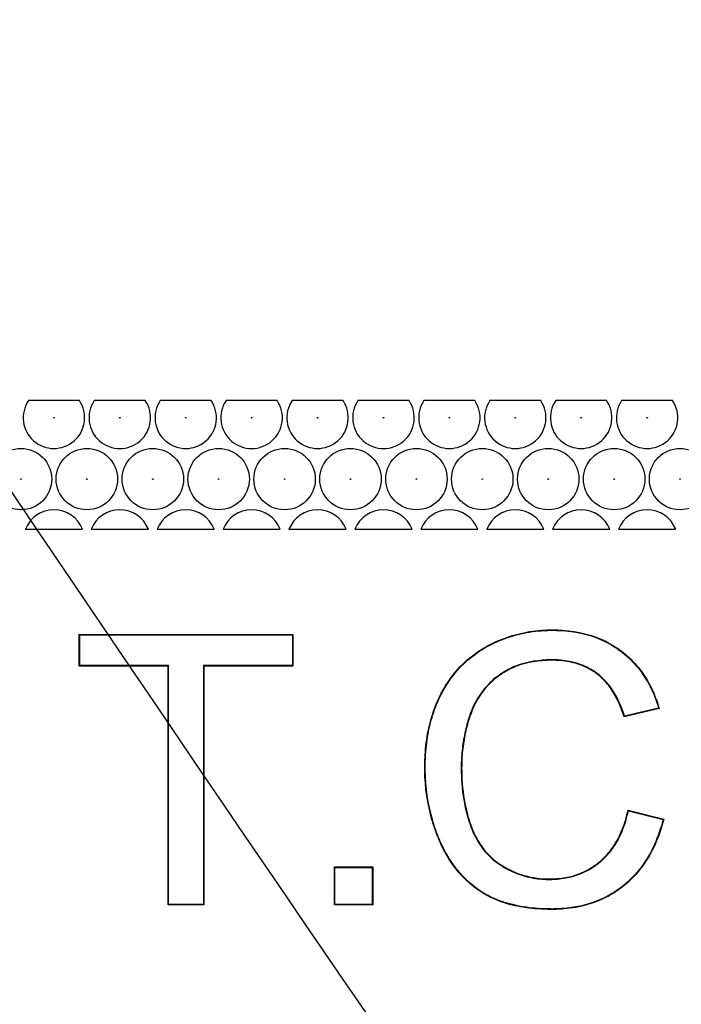
# Model space of a CAD drawing. Units: millimetres. Extents: x 0 to 600, y 0 to 204.
# Drawn here: x 71 to 79, y 32 to 43 of the extents above; entities that cross this region are included whole.
import ezdxf
from ezdxf import colors
from ezdxf.entities.mleader import LeaderData, LeaderLine
from ezdxf.math import Vec2, Vec3

# ---------------------------------------------------------------- set-up
doc = ezdxf.new("R2010")
doc.units = ezdxf.units.MM
doc.layers.add('FO-2T-CC-CIERRE', color=7, linetype='Continuous')
doc.layers.add('Predeterminado', color=7, linetype='Continuous')

# ---------------------------------------------------------------- blocks, each defined once
blk = doc.blocks.new('SE21')
at = {"layer": 'FO-2T-CC-CIERRE', "color": 7, "linetype": 'Continuous'}
for p, q in [((71.835, 39.019), (71.242, 39.019)), ((72.602, 39.019), (72.009, 39.019)), ((73.369, 39.019), (72.775, 39.019)), ((74.135, 39.019), (73.542, 39.019)), ((74.902, 39.019), (74.308, 39.019)), ((75.668, 39.019), (75.075, 39.019)), ((76.435, 39.019), (75.842, 39.019)), ((77.201, 39.019), (76.608, 39.019)), ((77.968, 39.019), (77.375, 39.019)), ((78.734, 39.019), (78.141, 39.019)), ((71.206, 37.524), (71.871, 37.524)), ((71.973, 37.524), (72.638, 37.524)), ((72.739, 37.524), (73.405, 37.524)), ((73.506, 37.524), (74.171, 37.524)), ((74.272, 37.524), (74.938, 37.524)), ((75.039, 37.524), (75.704, 37.524)), ((75.805, 37.524), (76.471, 37.524)), ((76.572, 37.524), (77.237, 37.524)), ((77.339, 37.524), (78.004, 37.524)), ((78.105, 37.524), (78.77, 37.524)), ((71.839, 36.297), (71.834, 36.302)), ((71.834, 35.933), (71.834, 36.302)), ((71.834, 36.302), (74.317, 36.302)), ((71.839, 35.939), (71.839, 36.297)), ((71.839, 36.297), (74.312, 36.297)), ((74.312, 36.297), (74.317, 36.302)), ((74.312, 36.297), (74.312, 35.939)), ((74.317, 36.302), (74.317, 35.933)), ((71.839, 35.939), (71.834, 35.933)), ((72.868, 35.933), (71.834, 35.933)), ((72.873, 35.939), (71.839, 35.939)), ((72.873, 35.939), (72.868, 35.933)), ((72.868, 33.157), (72.868, 35.933)), ((72.873, 33.162), (72.873, 35.939)), ((74.312, 35.939), (73.278, 35.939)), ((73.278, 35.939), (73.283, 35.933)), ((73.278, 35.939), (73.278, 33.162)), ((74.317, 35.933), (73.283, 35.933)), ((73.283, 35.933), (73.283, 33.157)), ((74.312, 35.939), (74.317, 35.933)), ((78.579, 35.439), (78.172, 35.343)), ((78.572, 35.443), (78.176, 35.349)), ((78.572, 35.443), (78.579, 35.439)), ((78.176, 35.349), (78.172, 35.343)), ((78.22, 34.252), (78.216, 34.258)), ((78.216, 34.258), (78.631, 34.153)), ((78.22, 34.252), (78.625, 34.15)), ((78.625, 34.15), (78.631, 34.153)), ((74.808, 33.593), (74.803, 33.599)), ((74.803, 33.157), (74.803, 33.599)), ((74.803, 33.599), (75.247, 33.599)), ((74.808, 33.162), (74.808, 33.593)), ((74.808, 33.593), (75.242, 33.593)), ((75.242, 33.593), (75.247, 33.599)), ((75.242, 33.593), (75.242, 33.162)), ((75.247, 33.599), (75.247, 33.157)), ((72.873, 33.162), (72.868, 33.157)), ((73.283, 33.157), (72.868, 33.157)), ((73.278, 33.162), (72.873, 33.162)), ((73.278, 33.162), (73.283, 33.157)), ((74.808, 33.162), (74.803, 33.157)), ((75.247, 33.157), (74.803, 33.157)), ((75.242, 33.162), (74.808, 33.162)), ((75.242, 33.162), (75.247, 33.157))]:
    blk.add_line(p, q, dxfattribs=at)
for centre, radius in [((71.539, 38.82), 0.00386), ((72.305, 38.82), 0.00386), ((73.072, 38.82), 0.00386), ((73.838, 38.82), 0.00386), ((74.605, 38.82), 0.00386), ((75.372, 38.82), 0.00386), ((76.138, 38.82), 0.00386), ((76.905, 38.82), 0.00386), ((77.671, 38.82), 0.00386), ((78.438, 38.82), 0.00386), ((71.156, 38.107), 0.357), ((71.922, 38.107), 0.357), ((72.689, 38.107), 0.357), ((73.455, 38.107), 0.357), ((74.222, 38.107), 0.357), ((74.988, 38.107), 0.357), ((75.755, 38.107), 0.357), ((76.521, 38.107), 0.357), ((77.288, 38.107), 0.357), ((78.055, 38.107), 0.357), ((78.821, 38.107), 0.357), ((71.156, 38.107), 0.00386), ((71.922, 38.107), 0.00386), ((72.689, 38.107), 0.00386), ((73.455, 38.107), 0.00386), ((74.222, 38.107), 0.00386), ((74.988, 38.107), 0.00386), ((75.755, 38.107), 0.00386), ((76.521, 38.107), 0.00386), ((77.288, 38.107), 0.00386), ((78.055, 38.107), 0.00386), ((78.821, 38.107), 0.00386)]:
    blk.add_circle(centre, radius, dxfattribs=at)
for centre, radius, start, end in [((71.539, 38.82), 0.357, 146.0519, 33.9481), ((72.305, 38.82), 0.358, 146.0519, 33.9481), ((73.072, 38.82), 0.357, 146.0519, 33.9481), ((73.838, 38.82), 0.358, 146.0519, 33.9481), ((74.605, 38.82), 0.357, 146.0519, 33.9481), ((75.372, 38.82), 0.358, 146.0519, 33.9481), ((76.138, 38.82), 0.357, 146.0519, 33.9481), ((76.905, 38.82), 0.357, 146.0519, 33.9481), ((77.671, 38.82), 0.357, 146.0519, 33.9481), ((78.438, 38.82), 0.357, 146.0519, 33.9481), ((71.539, 37.393), 0.357, 21.4835, 158.5165), ((72.305, 37.393), 0.357, 21.4835, 158.5165), ((73.072, 37.393), 0.357, 21.4835, 158.5165), ((73.838, 37.393), 0.357, 21.4835, 158.5165), ((74.605, 37.393), 0.357, 21.4835, 158.5165), ((75.372, 37.393), 0.357, 21.4835, 158.5165), ((76.138, 37.393), 0.357, 21.4835, 158.5165), ((76.905, 37.393), 0.357, 21.4835, 158.5165), ((77.671, 37.393), 0.357, 21.4835, 158.5165), ((78.438, 37.393), 0.357, 21.4835, 158.5165)]:
    blk.add_arc(centre, radius, start, end, dxfattribs=at)
for points, knots in [([(78.631, 34.153), (78.577, 33.942), (78.496, 33.763), (78.335, 33.539), (78.275, 33.472), (78.175, 33.383), (78.14, 33.356), (78.067, 33.305), (78.03, 33.281), (77.837, 33.176), (77.663, 33.126), (77.445, 33.108), (77.42, 33.106), (77.383, 33.105), (77.37, 33.105), (77.345, 33.104), (77.332, 33.104), (77.269, 33.105), (77.22, 33.106), (77.076, 33.116), (76.986, 33.129), (76.817, 33.166), (76.738, 33.191), (76.629, 33.239), (76.594, 33.256), (76.527, 33.294), (76.495, 33.315), (76.34, 33.425), (76.235, 33.536), (76.104, 33.735), (76.065, 33.808), (76.029, 33.89), (76.026, 33.895), (76.023, 33.902), (76.022, 33.905), (76.021, 33.909), (76.02, 33.91), (76.019, 33.912), (76.018, 33.914), (76.013, 33.926), (76.009, 33.937), (75.996, 33.969), (75.987, 33.991), (75.963, 34.058), (75.949, 34.102), (75.884, 34.329), (75.855, 34.519), (75.852, 34.742), (75.852, 34.767), (75.853, 34.816), (75.854, 34.841), (75.857, 34.913), (75.861, 34.961), (75.876, 35.1), (75.892, 35.189), (75.936, 35.359), (75.964, 35.441), (76.006, 35.537), (76.015, 35.556), (76.033, 35.594), (76.042, 35.613), (76.072, 35.667), (76.093, 35.702), (76.203, 35.872), (76.311, 35.986), (76.469, 36.1), (76.502, 36.122), (76.545, 36.147), (76.554, 36.152), (76.564, 36.158), (76.567, 36.159), (76.57, 36.161), (76.571, 36.162), (76.573, 36.163), (76.574, 36.164), (76.581, 36.167), (76.586, 36.17), (76.611, 36.183), (76.631, 36.193), (76.733, 36.242), (76.817, 36.273), (76.991, 36.321), (77.08, 36.338), (77.219, 36.351), (77.265, 36.354), (77.325, 36.354), (77.337, 36.354), (77.36, 36.354), (77.372, 36.354), (77.407, 36.353), (77.43, 36.352), (77.637, 36.338), (77.802, 36.296), (77.985, 36.207), (78.02, 36.187), (78.072, 36.155), (78.088, 36.144), (78.113, 36.126), (78.121, 36.12), (78.131, 36.113), (78.134, 36.111), (78.138, 36.108), (78.14, 36.106), (78.146, 36.101), (78.151, 36.098), (78.222, 36.042), (78.283, 35.982), (78.444, 35.784), (78.525, 35.625), (78.579, 35.439)], [0, 0, 0, 0, 0.0625, 0.0625, 0.09375, 0.09375, 0.109375, 0.109375, 0.125, 0.125, 0.1875, 0.1875, 0.195312, 0.195312, 0.199219, 0.199219, 0.203125, 0.203125, 0.21875, 0.21875, 0.25, 0.25, 0.28125, 0.28125, 0.296875, 0.296875, 0.3125, 0.3125, 0.375, 0.375, 0.40625, 0.40625, 0.408203, 0.408203, 0.40918, 0.40918, 0.409668, 0.409668, 0.410156, 0.410156, 0.414062, 0.414062, 0.421875, 0.421875, 0.4375, 0.4375, 0.5, 0.5, 0.507812, 0.507812, 0.515625, 0.515625, 0.53125, 0.53125, 0.5625, 0.5625, 0.59375, 0.59375, 0.601562, 0.601562, 0.609375, 0.609375, 0.625, 0.625, 0.6875, 0.6875, 0.703125, 0.703125, 0.707031, 0.707031, 0.708008, 0.708008, 0.708496, 0.708496, 0.708984, 0.708984, 0.710937, 0.710937, 0.71875, 0.71875, 0.75, 0.75, 0.78125, 0.78125, 0.796875, 0.796875, 0.800781, 0.800781, 0.804687, 0.804687, 0.8125, 0.8125, 0.875, 0.875, 0.890625, 0.890625, 0.898437, 0.898437, 0.902344, 0.902344, 0.90332, 0.90332, 0.904297, 0.904297, 0.90625, 0.90625, 0.9375, 0.9375, 1, 1, 1, 1]), ([(78.625, 34.15), (78.571, 33.941), (78.49, 33.764), (78.331, 33.542), (78.271, 33.476), (78.172, 33.387), (78.137, 33.36), (78.064, 33.309), (78.027, 33.286), (77.835, 33.18), (77.662, 33.131), (77.444, 33.113), (77.42, 33.112), (77.383, 33.11), (77.37, 33.11), (77.345, 33.109), (77.332, 33.109), (77.269, 33.11), (77.22, 33.111), (77.077, 33.121), (76.987, 33.134), (76.819, 33.171), (76.74, 33.196), (76.631, 33.243), (76.596, 33.261), (76.529, 33.298), (76.498, 33.319), (76.344, 33.429), (76.239, 33.539), (76.109, 33.738), (76.07, 33.81), (76.033, 33.892), (76.031, 33.897), (76.028, 33.904), (76.027, 33.907), (76.025, 33.911), (76.025, 33.912), (76.024, 33.914), (76.023, 33.916), (76.018, 33.928), (76.014, 33.939), (76, 33.971), (75.992, 33.993), (75.968, 34.059), (75.954, 34.104), (75.889, 34.33), (75.861, 34.52), (75.857, 34.742), (75.857, 34.767), (75.858, 34.816), (75.859, 34.841), (75.862, 34.913), (75.866, 34.96), (75.881, 35.099), (75.897, 35.188), (75.941, 35.358), (75.969, 35.439), (76.011, 35.535), (76.019, 35.554), (76.037, 35.592), (76.047, 35.61), (76.076, 35.665), (76.097, 35.7), (76.207, 35.868), (76.314, 35.982), (76.472, 36.096), (76.505, 36.118), (76.548, 36.143), (76.556, 36.148), (76.567, 36.154), (76.569, 36.155), (76.572, 36.157), (76.574, 36.157), (76.576, 36.159), (76.577, 36.159), (76.583, 36.162), (76.588, 36.165), (76.613, 36.178), (76.633, 36.189), (76.734, 36.237), (76.818, 36.268), (76.992, 36.316), (77.081, 36.333), (77.219, 36.346), (77.266, 36.348), (77.325, 36.349), (77.337, 36.349), (77.36, 36.349), (77.372, 36.349), (77.407, 36.348), (77.43, 36.347), (77.636, 36.333), (77.8, 36.291), (77.982, 36.202), (78.018, 36.183), (78.069, 36.151), (78.085, 36.139), (78.11, 36.122), (78.118, 36.116), (78.128, 36.109), (78.131, 36.107), (78.135, 36.104), (78.137, 36.102), (78.143, 36.097), (78.148, 36.094), (78.219, 36.038), (78.279, 35.979), (78.439, 35.782), (78.519, 35.625), (78.572, 35.443)], [0, 0, 0, 0, 0.062074, 0.062074, 0.093358, 0.093358, 0.109, 0.109, 0.124642, 0.124642, 0.187209, 0.187209, 0.19503, 0.19503, 0.19894, 0.19894, 0.202851, 0.202851, 0.218492, 0.218492, 0.249776, 0.249776, 0.28106, 0.28106, 0.296701, 0.296701, 0.312343, 0.312343, 0.37491, 0.37491, 0.406194, 0.406194, 0.408149, 0.408149, 0.409127, 0.409127, 0.409616, 0.409616, 0.410104, 0.410104, 0.414015, 0.414015, 0.421836, 0.421836, 0.437478, 0.437478, 0.500045, 0.500045, 0.507866, 0.507866, 0.515687, 0.515687, 0.531328, 0.531328, 0.562612, 0.562612, 0.593896, 0.593896, 0.601716, 0.601716, 0.609537, 0.609537, 0.625179, 0.625179, 0.687746, 0.687746, 0.703388, 0.703388, 0.707299, 0.707299, 0.708276, 0.708276, 0.708765, 0.708765, 0.709254, 0.709254, 0.711209, 0.711209, 0.71903, 0.71903, 0.750313, 0.750313, 0.781597, 0.781597, 0.797239, 0.797239, 0.801149, 0.801149, 0.80506, 0.80506, 0.812881, 0.812881, 0.875448, 0.875448, 0.89109, 0.89109, 0.898911, 0.898911, 0.902821, 0.902821, 0.903799, 0.903799, 0.904776, 0.904776, 0.906731, 0.906731, 0.938015, 0.938015, 1, 1, 1, 1]), ([(78.176, 35.349), (78.129, 35.494), (78.069, 35.615), (77.958, 35.759), (77.917, 35.801), (77.869, 35.838), (77.866, 35.841), (77.862, 35.844), (77.861, 35.845), (77.859, 35.846), (77.858, 35.847), (77.856, 35.848), (77.856, 35.849), (77.849, 35.854), (77.843, 35.858), (77.824, 35.871), (77.811, 35.879), (77.772, 35.903), (77.744, 35.917), (77.659, 35.955), (77.598, 35.975), (77.5, 35.993), (77.466, 35.998), (77.414, 36.003), (77.397, 36.004), (77.37, 36.005), (77.361, 36.005), (77.343, 36.006), (77.333, 36.006), (77.178, 36.005), (77.046, 35.983), (76.87, 35.919), (76.815, 35.892), (76.751, 35.852), (76.739, 35.844), (76.725, 35.834), (76.723, 35.833), (76.721, 35.831), (76.72, 35.831), (76.719, 35.829), (76.718, 35.829), (76.714, 35.826), (76.71, 35.823), (76.7, 35.816), (76.694, 35.811), (76.661, 35.786), (76.637, 35.765), (76.521, 35.654), (76.45, 35.548), (76.393, 35.409), (76.387, 35.393), (76.375, 35.361), (76.37, 35.344), (76.354, 35.295), (76.345, 35.262), (76.319, 35.163), (76.306, 35.096), (76.286, 34.961), (76.28, 34.892), (76.277, 34.806), (76.277, 34.789), (76.276, 34.754), (76.276, 34.737), (76.277, 34.685), (76.278, 34.651), (76.287, 34.486), (76.305, 34.362), (76.347, 34.19), (76.363, 34.135), (76.385, 34.076), (76.387, 34.069), (76.391, 34.059), (76.392, 34.056), (76.394, 34.052), (76.394, 34.052), (76.394, 34.051), (76.394, 34.051), (76.395, 34.049), (76.395, 34.048), (76.396, 34.045), (76.397, 34.043), (76.405, 34.024), (76.411, 34.008), (76.433, 33.961), (76.448, 33.931), (76.532, 33.788), (76.618, 33.696), (76.73, 33.621), (76.737, 33.617), (76.747, 33.611), (76.751, 33.608), (76.756, 33.605), (76.757, 33.604), (76.761, 33.602), (76.763, 33.601), (76.779, 33.591), (76.794, 33.583), (76.839, 33.559), (76.869, 33.545), (76.961, 33.506), (77.025, 33.487), (77.155, 33.46), (77.222, 33.453), (77.309, 33.453), (77.326, 33.453), (77.36, 33.455), (77.376, 33.456), (77.426, 33.46), (77.458, 33.464), (77.616, 33.493), (77.729, 33.539), (77.843, 33.618), (77.856, 33.627), (77.874, 33.642), (77.88, 33.646), (77.888, 33.653), (77.889, 33.654), (77.892, 33.656), (77.893, 33.657), (77.898, 33.661), (77.901, 33.663), (77.926, 33.685), (77.947, 33.706), (78.008, 33.772), (78.045, 33.82), (78.141, 33.981), (78.189, 34.107), (78.22, 34.252)], [0, 0, 0, 0, 0.061948, 0.061948, 0.093241, 0.093241, 0.095196, 0.095196, 0.096174, 0.096174, 0.096663, 0.096663, 0.097152, 0.097152, 0.101064, 0.101064, 0.108887, 0.108887, 0.124533, 0.124533, 0.155826, 0.155826, 0.171473, 0.171473, 0.179296, 0.179296, 0.183208, 0.183208, 0.187119, 0.187119, 0.249705, 0.249705, 0.280998, 0.280998, 0.288821, 0.288821, 0.289799, 0.289799, 0.290288, 0.290288, 0.290777, 0.290777, 0.292733, 0.292733, 0.296644, 0.296644, 0.312291, 0.312291, 0.374876, 0.374876, 0.3827, 0.3827, 0.390523, 0.390523, 0.406169, 0.406169, 0.437462, 0.437462, 0.468755, 0.468755, 0.476578, 0.476578, 0.484401, 0.484401, 0.500048, 0.500048, 0.562634, 0.562634, 0.593926, 0.593926, 0.597838, 0.597838, 0.599794, 0.599794, 0.600038, 0.600038, 0.600283, 0.600283, 0.600772, 0.600772, 0.60175, 0.60175, 0.609573, 0.609573, 0.625219, 0.625219, 0.687805, 0.687805, 0.691717, 0.691717, 0.693673, 0.693673, 0.69465, 0.69465, 0.695628, 0.695628, 0.703452, 0.703452, 0.719098, 0.719098, 0.750391, 0.750391, 0.781684, 0.781684, 0.789507, 0.789507, 0.79733, 0.79733, 0.812977, 0.812977, 0.875562, 0.875562, 0.883386, 0.883386, 0.887297, 0.887297, 0.888275, 0.888275, 0.889253, 0.889253, 0.891209, 0.891209, 0.906855, 0.906855, 0.938148, 0.938148, 1, 1, 1, 1]), ([(78.172, 35.343), (78.125, 35.49), (78.065, 35.611), (77.954, 35.755), (77.913, 35.797), (77.866, 35.834), (77.863, 35.836), (77.859, 35.84), (77.858, 35.841), (77.855, 35.842), (77.855, 35.843), (77.853, 35.844), (77.853, 35.845), (77.846, 35.85), (77.84, 35.854), (77.821, 35.867), (77.808, 35.875), (77.769, 35.899), (77.742, 35.913), (77.658, 35.951), (77.597, 35.97), (77.499, 35.988), (77.466, 35.993), (77.414, 35.998), (77.396, 35.999), (77.37, 36), (77.361, 36), (77.343, 36), (77.333, 36), (77.178, 36), (77.047, 35.978), (76.872, 35.914), (76.817, 35.887), (76.754, 35.848), (76.742, 35.839), (76.728, 35.83), (76.726, 35.829), (76.724, 35.827), (76.723, 35.827), (76.722, 35.825), (76.721, 35.825), (76.717, 35.822), (76.713, 35.819), (76.703, 35.812), (76.697, 35.807), (76.665, 35.782), (76.64, 35.761), (76.525, 35.65), (76.455, 35.545), (76.398, 35.407), (76.392, 35.391), (76.38, 35.359), (76.375, 35.343), (76.359, 35.294), (76.35, 35.261), (76.324, 35.162), (76.311, 35.095), (76.291, 34.96), (76.285, 34.892), (76.282, 34.806), (76.282, 34.789), (76.281, 34.754), (76.281, 34.737), (76.282, 34.685), (76.283, 34.652), (76.292, 34.486), (76.31, 34.363), (76.352, 34.192), (76.368, 34.137), (76.39, 34.077), (76.392, 34.071), (76.396, 34.061), (76.397, 34.058), (76.398, 34.054), (76.398, 34.054), (76.399, 34.053), (76.399, 34.052), (76.4, 34.051), (76.4, 34.05), (76.401, 34.047), (76.402, 34.045), (76.409, 34.026), (76.416, 34.01), (76.437, 33.964), (76.453, 33.934), (76.536, 33.792), (76.622, 33.7), (76.733, 33.625), (76.74, 33.621), (76.75, 33.615), (76.753, 33.613), (76.758, 33.61), (76.76, 33.609), (76.764, 33.607), (76.765, 33.606), (76.782, 33.596), (76.797, 33.588), (76.841, 33.564), (76.871, 33.55), (76.963, 33.511), (77.026, 33.492), (77.156, 33.465), (77.223, 33.459), (77.308, 33.458), (77.326, 33.458), (77.359, 33.46), (77.376, 33.461), (77.425, 33.465), (77.457, 33.469), (77.614, 33.498), (77.727, 33.544), (77.84, 33.622), (77.853, 33.631), (77.871, 33.646), (77.877, 33.65), (77.884, 33.657), (77.886, 33.658), (77.889, 33.66), (77.89, 33.661), (77.894, 33.665), (77.897, 33.667), (77.922, 33.689), (77.943, 33.71), (78.004, 33.775), (78.04, 33.823), (78.137, 33.984), (78.185, 34.111), (78.216, 34.258)], [0, 0, 0, 0, 0.0625, 0.0625, 0.09375, 0.09375, 0.095703, 0.095703, 0.09668, 0.09668, 0.097168, 0.097168, 0.097656, 0.097656, 0.101563, 0.101563, 0.109375, 0.109375, 0.125, 0.125, 0.15625, 0.15625, 0.171875, 0.171875, 0.179688, 0.179688, 0.183594, 0.183594, 0.1875, 0.1875, 0.25, 0.25, 0.28125, 0.28125, 0.289063, 0.289063, 0.290039, 0.290039, 0.290527, 0.290527, 0.291016, 0.291016, 0.292969, 0.292969, 0.296875, 0.296875, 0.3125, 0.3125, 0.375, 0.375, 0.382813, 0.382813, 0.390625, 0.390625, 0.40625, 0.40625, 0.4375, 0.4375, 0.46875, 0.46875, 0.476563, 0.476563, 0.484375, 0.484375, 0.5, 0.5, 0.5625, 0.5625, 0.59375, 0.59375, 0.597656, 0.597656, 0.599609, 0.599609, 0.599854, 0.599854, 0.600098, 0.600098, 0.600586, 0.600586, 0.601562, 0.601562, 0.609375, 0.609375, 0.625, 0.625, 0.6875, 0.6875, 0.691406, 0.691406, 0.693359, 0.693359, 0.694336, 0.694336, 0.695312, 0.695312, 0.703125, 0.703125, 0.71875, 0.71875, 0.75, 0.75, 0.78125, 0.78125, 0.789062, 0.789062, 0.796875, 0.796875, 0.8125, 0.8125, 0.875, 0.875, 0.882812, 0.882812, 0.886719, 0.886719, 0.887695, 0.887695, 0.888672, 0.888672, 0.890625, 0.890625, 0.90625, 0.90625, 0.9375, 0.9375, 1, 1, 1, 1])]:
    blk.add_open_spline(points, degree=3, knots=knots, dxfattribs=at)
blk = doc.blocks.new('_DOT')
at = {"color": 0}
blk.add_line((0, 0), (-1, 0), dxfattribs=at)
at = {"color": 0, "const_width": 0.333}
blk.add_lwpolyline([(-0.1665, 0, 1), (0.1665, 0, 1)], format="xyb", close=True, dxfattribs=at)

msp = doc.modelspace()

# ---------------------------------------------------------------- linework, layer by layer
at = {"color": 7, "linetype": 'Continuous'}
for points in [[(77.74807, 28.2335), (77.35203, 28.44712), (48.52383, 71.30374), (48.39069, 71.87686)], [(86.28492, 33.47398), (86.18167, 33.23822), (78.49252, 28.06849), (78.24417, 28.06759)]]:
    msp.add_open_spline(points, degree=3, dxfattribs=at)

# ---------------------------------------------------------------- block references
at = {"layer": 'Predeterminado'}
msp.add_blockref('SE21', (0, 0), dxfattribs=at)

# ---------------------------------------------------------------- leaders
at = {"layer": 'Predeterminado', "color": 7, "linetype": 'Continuous'}
ml = msp.add_multileader_mtext('Standard', dxfattribs=at)
ml.set_content('{\\pxsm0.9;\\fArial TUR|b0||i0||c0|p34;\\W1.;Conjunto de marco y cuatro tapas abatibles FO con medidas 1655x867x103 mm ( Preparada para cierre).\\P}', color=256)
ml.set_leader_properties()
ml.set_arrow_properties(name='DOT')
ml.build(insert=Vec2(0, 0))
ml.multileader.update_dxf_attribs({"leader_type": 0, "dogleg_length": 0, "arrow_head_size": 2.5})
ctx = ml.context
ctx.base_point, ctx.char_height, ctx.arrow_head_size, ctx.landing_gap_size = Vec3(6.63944, 191.89608), 2.5, 2.5, 0.875
notes = []
notes.append((ctx, [(0, (0, 0, 0), (0, 0), (1, 0), 1, [])]))
ctx.mtext.insert = Vec3(8.63944, 193.51358)
for ctx, leaders in notes:
    for number, flags, end, landing, length, lines in leaders:
        leader = LeaderData()
        leader.index, (leader.has_last_leader_line, leader.has_dogleg_vector, leader.attachment_direction) = number, flags
        leader.last_leader_point, leader.dogleg_vector, leader.dogleg_length = Vec3(end), Vec3(landing), length
        for number, points, colour, breaks in lines:
            line = LeaderLine()
            line.index, line.vertices, line.color, line.breaks = number, Vec3.list(points), colors.encode_raw_color(colour), breaks
            leader.lines.append(line)
        ctx.leaders.append(leader)

doc.saveas('drawing.dxf')
